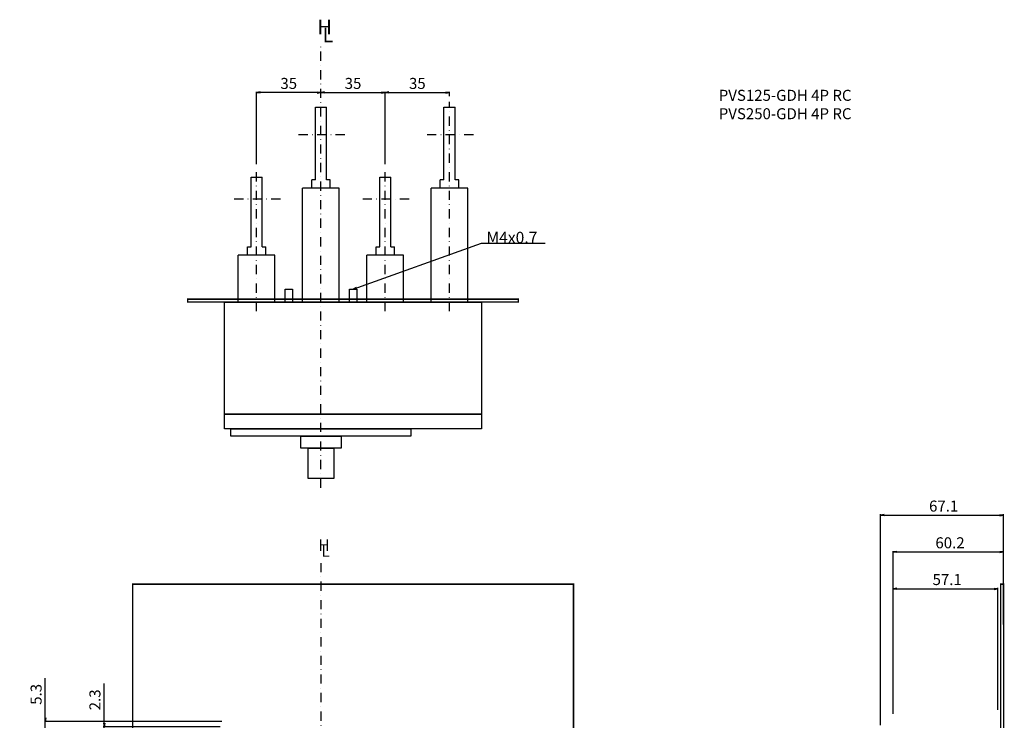
# Model space of a CAD drawing. Extents: x 256 to 944, y -532 to 480.
# Drawn here: x 256 to 792, y 98 to 480 of the extents above; entities that cross this region are included whole.
import ezdxf

# ---------------------------------------------------------------- set-up
doc = ezdxf.new("R2010")
doc.units = 0
doc.header["$LTSCALE"] = 10
doc.header["$MEASUREMENT"] = 0
doc.linetypes.add('CONTINOUS', pattern=[0])
doc.linetypes.add('DASHDOT', pattern=[1, 0.5, -0.25, 0, -0.25])
doc.layers.get('0').update_dxf_attribs({"linetype": 'CONTINOUS'})
doc.layers.get('DEFPOINTS').update_dxf_attribs({"linetype": 'CONTINUOUS'})
for name, color, linetype in [('1', 7, 'CONTINUOUS'), ('130', 4, 'CONTINUOUS'), ('16', 6, 'DASHDOT'), ('17', 2, 'DASHDOT'), ('24', 2, 'CONTINOUS'), ('30', 9, 'CONTINUOUS')]:
    doc.layers.add(name, color=color, linetype=linetype)
doc.styles.add('blockfont', font='simplex.shx', dxfattribs={"bigfont": 'bigfont'})
doc.styles.get("Standard").update_dxf_attribs({"font": 'txt.shx', "bigfont": 'bigfont.shx'})
doc.dimstyles.new('STANDARD1', dxfattribs={"dimtxt": 6, "dimasz": 2, "dimexe": 0.5, "dimexo": 3, "dimgap": 2, "dimtad": 3, "dimdec": 8, "dimzin": 12, "dimdsep": 46, "dimtxsty": 'STANDARD', "dimblk": 'OPEN', "dimcen": 0.09, "dimadec": 0, "dimazin": 0, "dimtfac": 1, "dimtdec": 8, "dimtmove": 0, "dimatfit": 2, "dimldrblk": 'OPEN', "dimfxl": 1, "dimtolj": 1, "dimtzin": 0, "dimarcsym": 0})

# ---------------------------------------------------------------- blocks, each defined once
blk = doc.blocks.new('_OPEN')
at = {"layer": '30', "color": 0, "linetype": 'Continuous'}
for p, q in [((-1, 0.166667), (0, 0)), ((-1, -0.166667), (0, 0)), ((0, 0), (-1, 0))]:
    blk.add_line(p, q, dxfattribs=at)
blk = doc.blocks.new('*D4')
at = {"layer": '30', "color": 0, "lineweight": -2, "transparency": 16777216}
for p, q in [((385, 401), (385, 440.5)), ((418, 440), (387, 440)), ((420, 438), (420, 440.5))]:
    blk.add_line(p, q, dxfattribs=at)
at = {"layer": 'DEFPOINTS', "color": 0, "transparency": 16777216}
for p in [(385, 440), (420, 435), (385, 398)]:
    blk.add_point(p, dxfattribs=at)
at = {"layer": '30', "color": 0, "lineweight": -2, "transparency": 16777216, "xscale": 2, "yscale": 2, "zscale": 2, "rotation": 180}
blk.add_blockref('_OPEN', (385, 440), dxfattribs=at)
at = {"layer": '30', "color": 0, "lineweight": -2, "transparency": 16777216, "xscale": 2, "yscale": 2, "zscale": 2}
blk.add_blockref('_OPEN', (420, 440), dxfattribs=at)
at = {"layer": '30', "color": 0, "transparency": 16777216, "insert": (402.5, 445), "char_height": 6, "attachment_point": 5}
blk.add_mtext('\\A1;35', dxfattribs=at)
blk = doc.blocks.new('*D5')
at = {"layer": '30', "color": 0, "lineweight": -2, "transparency": 16777216}
for p, q in [((420, 438), (420, 440.5)), ((422, 440), (453, 440)), ((455, 401), (455, 440.5))]:
    blk.add_line(p, q, dxfattribs=at)
at = {"layer": 'DEFPOINTS', "color": 0, "transparency": 16777216}
for p in [(455, 440), (420, 435), (455, 398)]:
    blk.add_point(p, dxfattribs=at)
at = {"layer": '30', "color": 0, "lineweight": -2, "transparency": 16777216, "xscale": 2, "yscale": 2, "zscale": 2, "rotation": 180}
blk.add_blockref('_OPEN', (420, 440), dxfattribs=at)
at = {"layer": '30', "color": 0, "lineweight": -2, "transparency": 16777216, "xscale": 2, "yscale": 2, "zscale": 2}
blk.add_blockref('_OPEN', (455, 440), dxfattribs=at)
at = {"layer": '30', "color": 0, "transparency": 16777216, "insert": (437.5, 445), "char_height": 6, "attachment_point": 5}
blk.add_mtext('\\A1;35', dxfattribs=at)
blk = doc.blocks.new('*D9')
at = {"layer": '30', "color": 0, "lineweight": -2, "transparency": 16777216}
for p, q in [((455, 401), (455, 440.5)), ((457, 440), (488, 440)), ((490, 438), (490, 440.5))]:
    blk.add_line(p, q, dxfattribs=at)
at = {"layer": 'DEFPOINTS', "color": 0, "transparency": 16777216}
for p in [(490, 440), (490, 435), (455, 398)]:
    blk.add_point(p, dxfattribs=at)
at = {"layer": '30', "color": 0, "lineweight": -2, "transparency": 16777216, "xscale": 2, "yscale": 2, "zscale": 2, "rotation": 180}
blk.add_blockref('_OPEN', (455, 440), dxfattribs=at)
at = {"layer": '30', "color": 0, "lineweight": -2, "transparency": 16777216, "xscale": 2, "yscale": 2, "zscale": 2}
blk.add_blockref('_OPEN', (490, 440), dxfattribs=at)
at = {"layer": '30', "color": 0, "transparency": 16777216, "insert": (472.5, 445), "char_height": 6, "attachment_point": 5}
blk.add_mtext('\\A1;35', dxfattribs=at)
blk = doc.blocks.new('*D26')
at = {"layer": '30', "color": 0, "lineweight": -2, "transparency": 16777216}
for p, q in [((724.5, 95.72), (724.5, 210.5)), ((726.5, 210), (789.6, 210)), ((791.6, 150.5), (791.6, 210.5))]:
    blk.add_line(p, q, dxfattribs=at)
at = {"layer": 'DEFPOINTS', "color": 0, "transparency": 16777216}
for p in [(791.6, 210), (791.6, 147.5), (724.5, 92.72)]:
    blk.add_point(p, dxfattribs=at)
at = {"layer": '30', "color": 0, "lineweight": -2, "transparency": 16777216, "xscale": 2, "yscale": 2, "zscale": 2, "rotation": 180}
blk.add_blockref('_OPEN', (724.5, 210), dxfattribs=at)
at = {"layer": '30', "color": 0, "lineweight": -2, "transparency": 16777216, "xscale": 2, "yscale": 2, "zscale": 2}
blk.add_blockref('_OPEN', (791.6, 210), dxfattribs=at)
at = {"layer": '30', "color": 0, "transparency": 16777216, "insert": (758.05, 215), "char_height": 6, "attachment_point": 5}
blk.add_mtext('\\A1; 67.1 ', dxfattribs=at)
blk = doc.blocks.new('*D33')
at = {"layer": '30', "color": 0, "lineweight": -2, "transparency": 16777216}
for p, q in [((731.4, 102), (731.4, 190.5)), ((733.4, 190), (789.6, 190)), ((791.6, 150.5), (791.6, 190.5))]:
    blk.add_line(p, q, dxfattribs=at)
at = {"layer": 'DEFPOINTS', "color": 0, "transparency": 16777216}
for p in [(791.6, 190), (791.6, 147.5), (731.4, 99)]:
    blk.add_point(p, dxfattribs=at)
at = {"layer": '30', "color": 0, "lineweight": -2, "transparency": 16777216, "xscale": 2, "yscale": 2, "zscale": 2, "rotation": 180}
blk.add_blockref('_OPEN', (731.4, 190), dxfattribs=at)
at = {"layer": '30', "color": 0, "lineweight": -2, "transparency": 16777216, "xscale": 2, "yscale": 2, "zscale": 2}
blk.add_blockref('_OPEN', (791.6, 190), dxfattribs=at)
at = {"layer": '30', "color": 0, "transparency": 16777216, "insert": (761.5, 195), "char_height": 6, "attachment_point": 5}
blk.add_mtext('\\A1; 60.2 ', dxfattribs=at)
blk = doc.blocks.new('*D34')
at = {"layer": '30', "color": 0, "lineweight": -2, "transparency": 16777216}
for p, q in [((731.4, 102), (731.4, 170.5)), ((733.4, 170), (786.5, 170)), ((788.5, 104.09), (788.5, 170.5))]:
    blk.add_line(p, q, dxfattribs=at)
at = {"layer": 'DEFPOINTS', "color": 0, "transparency": 16777216}
for p in [(788.5, 170), (731.4, 99), (788.5, 101.09)]:
    blk.add_point(p, dxfattribs=at)
at = {"layer": '30', "color": 0, "lineweight": -2, "transparency": 16777216, "xscale": 2, "yscale": 2, "zscale": 2, "rotation": 180}
blk.add_blockref('_OPEN', (731.4, 170), dxfattribs=at)
at = {"layer": '30', "color": 0, "lineweight": -2, "transparency": 16777216, "xscale": 2, "yscale": 2, "zscale": 2}
blk.add_blockref('_OPEN', (788.5, 170), dxfattribs=at)
at = {"layer": '30', "color": 0, "transparency": 16777216, "insert": (759.95, 175), "char_height": 6, "attachment_point": 5}
blk.add_mtext('\\A1; 57.1 ', dxfattribs=at)
blk = doc.blocks.new('*D39')
at = {"layer": '30', "color": 0, "lineweight": -2, "transparency": 16777216}
for p, q in [((302, 96.8), (302, 118.4)), ((365.2, 94.8), (301.5, 94.8)), ((364.5, 92.5), (301.5, 92.5)), ((302, 92.5), (302, 94.8)), ((302, 90.5), (302, 88.5))]:
    blk.add_line(p, q, dxfattribs=at)
at = {"layer": 'DEFPOINTS', "color": 0, "transparency": 16777216}
for p in [(302, 94.8), (367.5, 92.5), (368.2, 94.8)]:
    blk.add_point(p, dxfattribs=at)
at = {"layer": '30', "color": 0, "lineweight": -2, "transparency": 16777216, "xscale": 2, "yscale": 2, "zscale": 2}
for p, rotation in [((302, 94.8), 270), ((302, 92.5), 90)]:
    blk.add_blockref('_OPEN', p, dxfattribs=dict(at, rotation=rotation))
at = {"layer": '30', "color": 0, "transparency": 16777216, "insert": (297, 108.6), "char_height": 6, "attachment_point": 5, "rotation": 90}
blk.add_mtext('\\A1; 2.3 ', dxfattribs=at)
blk = doc.blocks.new('*D40')
at = {"layer": '30', "color": 0, "lineweight": -2, "transparency": 16777216}
for p, q in [((270, 99.8), (270, 121.4)), ((366, 97.8), (269.5, 97.8)), ((270, 92.5), (270, 97.8)), ((364.5, 92.5), (269.5, 92.5)), ((270, 90.5), (270, 88.5))]:
    blk.add_line(p, q, dxfattribs=at)
at = {"layer": 'DEFPOINTS', "color": 0, "transparency": 16777216}
for p in [(270, 97.8), (369, 97.8), (367.5, 92.5)]:
    blk.add_point(p, dxfattribs=at)
at = {"layer": '30', "color": 0, "lineweight": -2, "transparency": 16777216, "xscale": 2, "yscale": 2, "zscale": 2}
for p, rotation in [((270, 97.8), 270), ((270, 92.5), 90)]:
    blk.add_blockref('_OPEN', p, dxfattribs=dict(at, rotation=rotation))
at = {"layer": '30', "color": 0, "transparency": 16777216, "insert": (265, 111.6), "char_height": 6, "attachment_point": 5, "rotation": 90}
blk.add_mtext('\\A1; 5.3 ', dxfattribs=at)
blk = doc.blocks.new('*U44')
at = {"layer": '16', "style": 'blockfont'}
blk.add_text('L', height=6.25, dxfattribs=at).set_placement((420.24, 223.38))
blk = doc.blocks.new('*U45')
at = {"layer": '16', "style": 'blockfont'}
blk.add_text('H', height=6.25, dxfattribs=at).set_placement((418.59, 226.6))

msp = doc.modelspace()

# ---------------------------------------------------------------- linework, layer by layer
at = {"layer": '130'}
for points in [[(400.5, 333), (404.5, 333), (404.5, 326), (400.5, 326)], [(435.5, 333), (439.5, 333), (439.5, 326), (435.5, 326)], [(367.5, 326), (507.5, 326), (507.5, 265), (367.5, 265)], [(367.5, 265), (507.5, 265), (507.5, 257), (367.5, 257)], [(371, 257), (469, 257), (469, 253), (371, 253)], [(409, 253), (431, 253), (431, 246.5), (409, 246.5)], [(413, 246.5), (427, 246.5), (427, 246.5), (413, 246.5)], [(413, 246.5), (427, 246.5), (427, 246.5), (413, 246.5)], [(413, 246.5), (427, 246.5), (427, 230), (413, 230)]]:
    msp.add_lwpolyline(points, close=True, dxfattribs=at)
at = {"layer": '16'}
for p, q in [((420, 225), (420, 466)), ((420, 184), (420, -161))]:
    msp.add_line(p, q, dxfattribs=at)
at = {"layer": '17'}
for p, q in [((490, 321), (490, 435)), ((433, 417), (407, 417)), ((503, 417), (477, 417)), ((385, 321), (385, 398)), ((455, 321), (455, 398)), ((398, 382), (372, 382)), ((468, 382), (442, 382))]:
    msp.add_line(p, q, dxfattribs=at)
at = {"layer": '17', "const_width": 0.75}
for points in [[(347.5, 326), (527.5, 326), (527.5, 327.6), (347.5, 327.6)], [(317.5, -152.5), (557.5, -152.5), (557.5, 172.5), (317.5, 172.5)], [(790, -152.5), (791.6, -152.5), (791.6, 172.5), (790, 172.5)]]:
    msp.add_lwpolyline(points, close=True, dxfattribs=at)
at = {"layer": '24'}
for p, q in [((417, 392.5), (417, 432)), ((417, 432), (423, 432)), ((423, 392.5), (423, 432)), ((487, 392.5), (487, 432)), ((487, 432), (493, 432)), ((493, 392.5), (493, 432)), ((382, 394), (388, 394)), ((382, 356), (382, 394)), ((388, 356), (388, 394)), ((415, 388), (415, 392.5)), ((417, 392.5), (415, 392.5)), ((425, 392.5), (423, 392.5)), ((425, 388), (425, 392.5)), ((452, 394), (458, 394)), ((452, 356), (452, 394)), ((458, 356), (458, 394)), ((485, 388), (485, 392.5)), ((487, 392.5), (485, 392.5)), ((495, 392.5), (493, 392.5)), ((495, 388), (495, 392.5)), ((410, 326), (410, 388)), ((430, 388), (410, 388)), ((430, 326), (430, 388)), ((480, 326), (480, 388)), ((500, 388), (480, 388)), ((500, 326), (500, 388)), ((380, 351.5), (380, 356)), ((380, 356), (382, 356)), ((388, 356), (390, 356)), ((390, 351.5), (390, 356)), ((450, 356), (452, 356)), ((450, 351.5), (450, 356)), ((458, 356), (460, 356)), ((460, 351.5), (460, 356)), ((375, 326), (375, 351.5)), ((395, 351.5), (375, 351.5)), ((395, 326), (395, 351.5)), ((445, 326), (445, 351.5)), ((465, 351.5), (445, 351.5)), ((465, 326), (465, 351.5))]:
    msp.add_line(p, q, dxfattribs=at)

# ---------------------------------------------------------------- block references
at = {"layer": '30'}
for name in ['*U45', '*U44']:
    msp.add_blockref(name, (0, -36), dxfattribs=at)

# ---------------------------------------------------------------- texts
at = {"layer": '1', "color": 7, "linetype": 'Continuous', "insert": (510.0906775, 358.0047475), "char_height": 6.25, "attachment_point": 7, "line_spacing_factor": 0.903614, "style": 'blockfont'}
msp.add_mtext('{\\Ftxt|c128;M4x0.7}', dxfattribs=at)
at = {"layer": '16', "char_height": 8, "attachment_point": 7, "line_spacing_factor": 0.903614, "style": 'blockfont'}
for s, insert in [('\\W01.000;\\fsimplex.shx;H', (418.11171, 471.6805675)), ('\\W01.000;\\fsimplex.shx;L', (420.8825425, 467.40425))]:
    msp.add_mtext(s, dxfattribs=dict(at, insert=insert))
at = {"layer": '30', "linetype": 'Continuous', "insert": (636.54610195, 423.64164128), "char_height": 6, "attachment_point": 7}
msp.add_mtext('PVS125-GDH 4P RC\\PPVS250-GDH 4P RC', dxfattribs=at)

# ---------------------------------------------------------------- dimensions: what is measured, and where the dimension line sits
at = {"layer": '30'}
dim = msp.add_linear_dim(base=(385, 440), p1=(420, 435), p2=(385, 398), dimstyle='STANDARD1', dxfattribs=at)
dim.commit()
dim.dimension.update_dxf_attribs({"geometry": '*D4', "text_midpoint": (402.5, 445)})
for base, p1, p2, picture, middle in [((455, 440), (420, 435), (455, 398), '*D5', (437.5, 445)), ((490, 440), (455, 398), (490, 435), '*D9', (472.5, 445))]:
    dim = msp.add_linear_dim(base=base, p1=p1, p2=p2, angle=180, dimstyle='STANDARD1', dxfattribs=at)
    dim.commit()
    dim.dimension.update_dxf_attribs({"geometry": picture, "text_midpoint": middle})
for base, p1, p2, picture, middle in [((791.6, 210), (724.5, 92.7186425), (791.6, 147.5), '*D26', (758.05, 215)), ((791.6, 190), (731.4, 99), (791.6, 147.5), '*D33', (761.5, 195)), ((788.5, 170), (731.4, 99), (788.5, 101.0895715), '*D34', (759.95, 175))]:
    dim = msp.add_linear_dim(base=base, p1=p1, p2=p2, text=' <> ', dimstyle='STANDARD1', dxfattribs=at)
    dim.commit()
    dim.dimension.update_dxf_attribs({"geometry": picture, "text_midpoint": middle})
for base, p2, picture, middle in [((270, 97.8), (369.000076164, 97.8), '*D40', (265, 111.6)), ((302, 94.8), (368.2, 94.8), '*D39', (297, 108.6))]:
    dim = msp.add_linear_dim(base=base, p1=(367.5, 92.5), p2=p2, angle=90, text=' <> ', dimstyle='STANDARD1', dxfattribs=at)
    dim.commit()
    dim.dimension.update_dxf_attribs({"geometry": picture, "text_midpoint": middle})

# ---------------------------------------------------------------- leaders
msp.add_leader([(437.5, 333), (507.5, 358.0047475), (542.0906775, 358.0047475)], dimstyle='STANDARD1', override={"dimgap": 2, "dimtad": 0})

doc.saveas('drawing.dxf')
